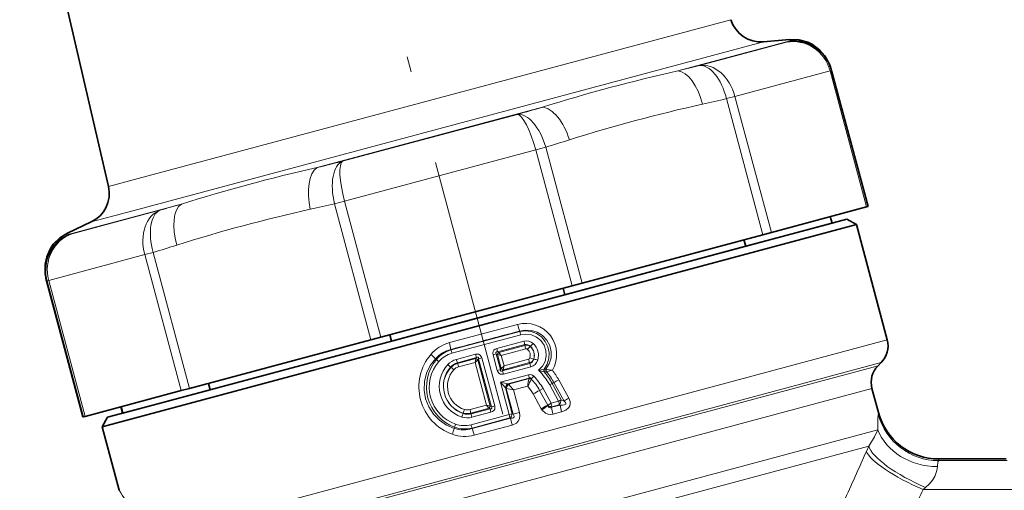
# Model space of a CAD drawing. Extents: x 0 to 420, y 0 to 297.
# Drawn here: x 149 to 180, y 252 to 267 of the extents above; entities that cross this region are included whole.
import ezdxf

# ---------------------------------------------------------------- set-up
doc = ezdxf.new("R2010")
doc.units = 0
doc.linetypes.add('DASHDOT', pattern=[18.5, 12, -3, 0.5, -3])

msp = doc.modelspace()

# ---------------------------------------------------------------- linework, layer by layer
at = {"color": 7, "linetype": 'DASHDOT', "lineweight": 13}
msp.add_line((157.432037, 280.497681), (164.378265, 254.574036), dxfattribs=at)
at = {"color": 7, "lineweight": 35}
for p, q in [((148.908463, 274.164093), (151.750336, 261.854584)), ((172.717545, 266.489319), (173.555191, 266.562592)), ((174.864899, 265.679504), (174.864029, 265.682068)), ((176.066284, 261.21701), (174.900055, 265.569458)), ((172.971497, 260.387756), (176.017914, 261.204041)), ((176.066284, 261.21701), (176.017914, 261.204041)), ((151.198578, 260.723328), (150.436523, 260.367981)), ((153.17186, 254.860596), (175.388519, 260.813538)), ((172.150009, 259.94577), (174.914352, 260.686462)), ((174.858887, 260.893494), (174.914352, 260.686462)), ((175.388519, 260.813538), (175.694717, 260.636749)), ((153.024643, 254.562332), (175.694717, 260.636749)), ((172.971497, 260.387756), (172.701004, 260.315277)), ((176.683197, 256.947662), (175.694717, 260.636749)), ((172.701004, 260.315277), (166.914291, 258.76474)), ((172.094543, 260.152771), (172.150009, 259.94577)), ((166.363297, 258.395233), (172.150009, 259.94577)), ((150.934647, 254.483002), (149.768402, 258.835449)), ((160.473511, 257.03894), (166.594299, 258.678986)), ((166.307831, 258.602234), (166.363297, 258.395233)), ((166.914291, 258.76474), (166.594299, 258.678986)), ((163.587143, 257.651367), (166.363297, 258.395233)), ((160.80925, 256.907013), (163.587143, 257.651367)), ((160.152832, 256.953003), (154.34848, 255.397736)), ((160.473511, 257.03894), (160.152832, 256.953003)), ((160.753784, 257.114014), (160.80925, 256.907013)), ((176.387024, 256.121155), (176.48909, 256.223206)), ((151.002487, 254.501175), (154.076874, 255.324951)), ((152.215179, 254.604248), (155.004883, 255.351746)), ((154.34848, 255.397736), (154.076874, 255.324951)), ((154.949417, 255.558746), (155.004883, 255.351746)), ((176.400696, 254.621277), (176.192917, 255.396698)), ((151.723343, 254.472473), (153.17186, 254.860596)), ((152.142059, 254.806519), (152.19751, 254.599518)), ((152.159698, 254.811249), (152.215179, 254.604248)), ((150.952301, 254.487732), (150.934662, 254.483002)), ((151.002487, 254.501175), (150.952301, 254.487732)), ((151.54657, 254.166275), (153.024643, 254.562332)), ((151.723343, 254.472473), (151.54657, 254.166275)), ((152.09024, 252.137299), (151.54657, 254.166275)), ((178.33255, 253.138916), (180.487961, 253.138916))]:
    msp.add_line(p, q, dxfattribs=at)
at = {"color": 7, "lineweight": 13}
for p, q in [((152.982483, 262.184753), (171.674088, 267.193146)), ((152.529373, 261.079926), (172.717545, 266.489319)), ((169.979324, 265.554565), (173.569427, 266.516541)), ((170.669556, 265.726532), (173.454468, 266.472748)), ((171.805252, 264.740204), (174.851669, 265.556488)), ((174.900055, 265.569458), (174.851669, 265.556488)), ((176.017914, 261.204041), (174.851669, 265.556488)), ((171.805252, 264.740204), (171.53476, 264.667725)), ((172.701004, 260.315277), (171.53476, 264.667725)), ((172.971497, 260.387756), (171.805252, 264.740204)), ((158.431442, 262.460327), (165.644592, 264.393066)), ((159.244446, 262.665192), (164.839813, 264.164459)), ((159.307281, 261.391388), (165.42807, 263.031433)), ((165.748062, 263.117188), (165.42807, 263.031433)), ((166.594299, 258.678986), (165.42807, 263.031433)), ((166.914291, 258.76474), (165.748062, 263.117188)), ((151.750336, 261.854584), (152.982483, 262.184753)), ((159.307281, 261.391388), (158.986603, 261.30545)), ((160.473511, 257.03894), (159.307281, 261.391388)), ((151.198578, 260.723328), (152.529373, 261.079926)), ((151.565369, 260.607605), (153.396927, 261.098358)), ((151.64743, 260.642548), (154.083496, 261.295288)), ((160.152832, 256.953003), (158.986603, 261.30545)), ((150.460449, 260.324493), (151.64743, 260.642548)), ((150.586456, 260.345306), (151.565369, 260.607605)), ((153.182251, 259.750183), (152.910629, 259.677399)), ((154.34848, 255.397736), (153.182251, 259.750183)), ((149.836243, 258.853638), (152.910629, 259.677399)), ((154.076874, 255.324951), (152.910629, 259.677399)), ((149.768402, 258.835449), (149.763458, 258.863312)), ((150.934662, 254.483002), (149.768402, 258.835449)), ((149.776428, 258.866791), (149.786072, 258.840179)), ((149.836243, 258.853638), (149.786072, 258.840179)), ((150.952301, 254.487732), (149.786072, 258.840179)), ((151.002487, 254.501175), (149.836243, 258.853638)), ((162.665833, 256.860626), (164.846771, 257.445129)), ((162.720306, 256.628967), (164.916306, 257.217377)), ((164.916306, 257.217377), (164.913513, 257.233063)), ((176.683197, 256.947662), (154.013138, 250.87323)), ((162.744965, 256.520508), (164.949646, 257.111328)), ((165.050415, 256.906097), (164.180756, 256.673431)), ((162.720306, 256.628967), (162.715118, 256.643707)), ((164.208237, 256.56543), (164.180756, 256.673431)), ((165.074387, 256.797546), (164.208237, 256.56543)), ((165.084335, 256.770386), (164.242859, 256.545959)), ((165.108246, 256.661865), (164.323547, 256.452179)), ((165.074387, 256.797546), (165.084335, 256.770386)), ((165.260635, 256.742859), (165.255768, 256.736938)), ((162.249725, 256.324371), (162.216324, 256.347839)), ((163.499619, 256.490936), (162.887604, 256.326721)), ((163.529816, 256.383636), (162.920151, 256.220306)), ((162.925583, 256.192383), (163.509567, 256.349457)), ((163.508911, 256.345886), (163.486572, 256.227905)), ((163.575226, 256.307678), (163.486572, 256.227905)), ((163.529816, 256.383636), (163.499619, 256.490936)), ((163.509567, 256.349457), (163.508911, 256.345917)), ((163.509567, 256.349457), (163.529816, 256.383636)), ((163.970215, 254.833557), (163.575226, 256.307739)), ((163.576385, 256.309692), (163.575241, 256.307709)), ((163.576385, 256.309692), (163.598999, 256.347717)), ((163.704559, 256.375977), (163.598999, 256.347717)), ((163.598999, 256.347717), (164.010803, 254.810822)), ((163.704559, 256.375977), (164.116364, 254.839111)), ((164.06073, 256.471436), (164.16629, 256.499725)), ((164.195236, 255.969467), (164.06073, 256.471436)), ((164.300797, 255.997742), (164.16629, 256.499725)), ((164.16629, 256.499725), (164.204895, 256.478088)), ((164.204849, 256.478119), (164.206863, 256.476929)), ((164.32457, 256.03772), (164.206879, 256.47699)), ((164.206879, 256.476929), (164.323547, 256.452179)), ((164.208237, 256.56543), (164.242859, 256.545959)), ((164.242813, 256.54599), (164.245193, 256.543213)), ((164.245224, 256.543182), (164.323547, 256.452179)), ((164.413223, 256.117523), (164.323547, 256.452179)), ((164.413223, 256.117523), (165.197617, 256.328308)), ((165.370087, 256.334351), (165.362915, 256.337036)), ((176.48909, 256.223206), (154.841156, 250.422668)), ((176.387024, 256.121155), (155.052277, 250.40451)), ((162.703201, 256.081635), (162.714844, 256.069427)), ((162.920151, 256.220306), (162.925583, 256.192383)), ((162.958176, 256.085999), (163.486572, 256.227905)), ((163.853546, 254.858353), (163.486572, 256.227905)), ((164.195236, 255.969467), (164.300797, 255.997742)), ((164.32341, 256.035767), (164.300797, 255.997742)), ((164.32341, 256.035767), (164.324554, 256.03775)), ((164.324554, 256.037781), (164.413223, 256.117523)), ((164.36998, 255.961807), (165.236145, 256.193848)), ((164.390213, 255.995987), (164.36998, 255.961807)), ((164.36998, 255.961807), (164.400177, 255.854523)), ((164.390213, 255.995987), (165.231171, 256.222351)), ((164.390213, 255.995987), (164.390884, 255.999527)), ((164.390884, 255.999557), (164.413223, 256.117523)), ((164.400177, 255.854523), (165.269653, 256.087891)), ((165.236145, 256.193848), (165.231171, 256.222351)), ((165.700195, 256.014557), (165.694458, 256.013123)), ((165.700195, 256.014557), (165.755844, 256.014893)), ((165.764221, 256.012817), (165.755844, 256.014893)), ((165.963593, 255.977692), (165.766876, 255.93187)), ((165.197006, 255.836212), (164.295563, 255.595001)), ((165.221497, 255.727737), (164.539062, 255.544846)), ((165.217987, 255.710602), (164.557327, 255.534561)), ((165.217987, 255.710602), (165.221497, 255.727737)), ((165.271637, 255.708893), (165.277374, 255.70343)), ((165.70372, 255.928009), (165.696106, 255.927765)), ((165.70372, 255.928009), (165.760239, 255.931488)), ((165.766846, 255.93187), (165.760239, 255.931488)), ((166.487244, 255.080841), (166.164185, 255.670364)), ((176.192917, 255.396698), (155.524872, 249.858719)), ((164.533905, 255.545868), (164.295563, 255.595001)), ((164.572876, 254.560074), (164.295563, 255.595001)), ((164.457626, 255.412476), (164.295563, 255.595001)), ((164.678436, 254.588364), (164.457626, 255.412476)), ((164.463318, 255.409195), (164.457626, 255.412476)), ((164.463318, 255.409195), (164.481705, 255.398941)), ((164.481705, 255.398941), (164.486389, 255.396225)), ((164.70723, 254.572006), (164.486389, 255.396225)), ((164.717361, 255.346695), (164.486389, 255.396225)), ((164.539062, 255.544846), (164.533905, 255.545868)), ((164.539062, 255.544846), (164.557327, 255.534561)), ((164.557327, 255.534561), (164.562836, 255.528076)), ((165.171936, 255.468246), (164.717361, 255.346695)), ((164.910355, 254.626434), (164.717361, 255.346695)), ((165.553497, 255.33252), (165.661926, 255.39035)), ((165.553497, 255.33252), (165.811249, 254.862427)), ((165.920059, 254.92041), (165.661926, 255.39035)), ((165.955231, 255.552673), (165.875198, 255.507233)), ((166.16214, 254.985046), (165.875198, 255.507233)), ((165.955231, 255.552673), (166.0121, 255.581635)), ((166.240662, 255.0298), (165.955231, 255.552673)), ((166.338577, 254.993652), (166.0121, 255.581635)), ((165.34436, 255.218903), (165.601288, 254.748535)), ((166.338577, 254.993652), (166.240662, 255.0298)), ((163.853546, 254.858353), (163.324982, 254.717056)), ((163.934235, 254.764587), (163.349945, 254.608612)), ((163.359222, 254.581726), (163.968857, 254.745102)), ((163.93187, 254.767349), (163.853546, 254.858353)), ((163.970215, 254.833603), (163.853546, 254.858353)), ((163.934235, 254.764587), (163.9319, 254.767319)), ((163.968857, 254.745102), (163.934235, 254.764587)), ((163.968857, 254.745102), (163.996338, 254.6371)), ((163.972198, 254.832443), (163.97023, 254.833588)), ((164.010803, 254.810822), (163.972198, 254.832443)), ((164.116364, 254.839111), (164.010803, 254.810822)), ((165.811249, 254.862427), (165.920059, 254.92041)), ((165.819794, 254.849197), (165.811249, 254.862427)), ((166.16214, 254.985046), (165.920059, 254.92041)), ((166.212906, 254.865845), (165.935974, 254.792603)), ((165.942764, 254.811813), (165.935974, 254.792603)), ((166.183868, 254.87645), (165.942764, 254.811813)), ((166.212906, 254.865845), (166.183868, 254.87645)), ((163.10199, 254.593353), (163.105957, 254.609741)), ((163.359222, 254.581726), (163.349945, 254.608612)), ((164.572876, 254.560074), (163.357605, 254.234161)), ((163.384232, 254.473297), (163.996338, 254.6371)), ((164.601013, 254.452225), (163.390457, 254.127884)), ((164.619125, 254.442017), (163.393341, 254.112534)), ((164.572876, 254.560074), (164.678436, 254.588364)), ((164.601013, 254.452225), (164.572876, 254.560074)), ((164.619125, 254.442017), (164.601013, 254.452225)), ((164.619141, 254.442017), (164.675293, 254.226288)), ((164.70723, 254.572006), (164.678436, 254.588364)), ((164.70723, 254.572006), (164.910355, 254.626434)), ((166.256073, 254.648621), (165.9814, 254.575394)), ((176.401672, 254.611832), (176.400696, 254.621277)), ((176.380447, 254.07486), (155.690659, 248.531052)), ((162.830627, 254.156387), (162.813446, 254.11937)), ((163.390457, 254.127884), (163.393341, 254.112534)), ((164.675293, 254.226288), (163.459122, 253.900024)), ((176.088867, 253.551376), (156.579483, 248.323853)), ((176.013733, 253.382889), (176.088867, 253.551376)), ((178.333282, 253.137009), (178.33255, 253.138916)), ((178.333282, 253.137009), (180.488541, 253.137009)), ((178.32431, 253.085876), (180.520935, 253.085876)), ((177.829437, 252.164154), (177.907303, 252.229248)), ((177.829437, 252.164154), (180.852127, 252.164154))]:
    msp.add_line(p, q, dxfattribs=at)
at = {"color": 7, "lineweight": 35}
for points in [[(173.555191, 266.562592), (173.852692, 266.55307), (174.139832, 266.473358), (174.290894, 266.398956), (174.525238, 266.223785), (174.68869, 266.034363), (174.838364, 265.752289), (174.86322, 265.684387)], [(150.436523, 260.367981), (150.189392, 260.215546), (149.98407, 260.010193), (149.891724, 259.876404), (149.772491, 259.611267), (149.721466, 259.368683), (149.725479, 259.059235), (149.743317, 258.950989)]]:
    msp.add_lwpolyline(points, dxfattribs=at)
at = {"color": 7, "lineweight": 13}
for points in [[(149.776428, 258.866791), (149.76059, 258.907837), (149.758698, 258.910828), (149.757996, 258.911499), (149.75737, 258.91156), (149.757019, 258.911133), (149.756775, 258.910248), (149.756775, 258.904755), (149.763458, 258.863312)], [(165.755844, 256.014893), (165.859497, 256.183777), (165.917343, 256.374115), (165.924179, 256.573517), (165.878433, 256.768707), (165.783188, 256.944885), (165.645752, 257.089996), (165.477219, 257.19455), (165.28891, 257.253632), (165.092941, 257.265015), (164.913513, 257.233063)], [(165.700195, 256.014557), (165.796417, 256.176727), (165.84967, 256.357361), (165.856873, 256.545502), (165.817657, 256.729797), (165.734406, 256.898834), (165.612137, 257.042267), (165.458038, 257.151306), (165.281403, 257.218964), (165.092972, 257.24057), (164.916306, 257.217377)], [(165.519531, 255.976593), (165.643524, 256.10437), (165.728271, 256.261047), (165.767151, 256.435059), (165.756805, 256.613739), (165.697739, 256.782654), (165.594604, 256.928772), (165.455704, 257.040863), (165.291687, 257.11084), (165.114822, 257.133789), (164.949646, 257.111328)], [(164.06073, 256.471436), (164.053589, 256.521301), (164.061905, 256.573883), (164.092163, 256.623596), (164.134277, 256.655334), (164.180756, 256.673431)], [(162.216324, 256.347839), (162.053604, 256.127869), (161.936386, 255.879883), (161.870255, 255.613052), (161.858871, 255.33786), (161.903625, 255.065094), (162.00293, 254.807281), (162.152313, 254.57515), (162.34494, 254.377991), (162.567047, 254.225998), (162.813446, 254.11937)], [(163.499619, 256.490936), (163.600174, 256.492371), (163.65123, 256.465057), (163.697281, 256.398346), (163.704559, 256.375977)], [(163.529816, 256.383636), (163.56488, 256.401764), (163.581375, 256.401825), (163.590485, 256.396027), (163.594788, 256.389679), (163.599228, 256.373383), (163.598999, 256.347717)], [(164.16629, 256.499725), (164.152878, 256.522766), (164.149338, 256.534668), (164.151123, 256.550476), (164.159302, 256.559387), (164.167328, 256.563141), (164.186554, 256.566284), (164.208237, 256.56543)], [(164.400177, 255.854523), (164.299622, 255.853088), (164.24855, 255.880402), (164.202499, 255.947128), (164.195236, 255.969467)], [(164.36998, 255.961807), (164.3349, 255.94368), (164.31842, 255.943634), (164.309296, 255.949432), (164.304993, 255.95578), (164.300568, 255.972076), (164.300797, 255.997742)], [(165.271637, 255.708893), (165.259415, 255.725235), (165.251724, 255.73056), (165.238708, 255.733414), (165.221497, 255.727737)], [(166.487244, 255.080841), (166.527496, 254.973373), (166.532135, 254.911652), (166.517975, 254.842743), (166.484161, 254.782639), (166.393997, 254.70488), (166.256058, 254.648636)], [(164.010803, 254.810822), (164.024216, 254.78775), (164.027756, 254.775848), (164.02597, 254.76004), (164.017792, 254.751144), (164.009766, 254.747391), (163.99054, 254.744247), (163.968857, 254.745102)], [(164.116364, 254.839111), (164.123505, 254.789246), (164.115189, 254.736649), (164.08493, 254.686951), (164.042816, 254.655182), (163.996338, 254.6371)], [(165.626648, 254.708725), (165.739944, 254.605194), (165.818604, 254.573151), (165.90271, 254.563843), (165.981384, 254.575394)], [(165.819794, 254.849197), (165.843018, 254.797714), (165.862076, 254.781174), (165.885498, 254.774994), (165.902405, 254.776978), (165.935974, 254.792603)], [(166.338577, 254.993652), (166.385788, 254.941254), (166.393417, 254.922211), (166.391571, 254.901031), (166.387207, 254.893951), (166.373779, 254.88266), (166.346848, 254.872025), (166.283936, 254.86409), (166.212906, 254.865845)], [(164.70723, 254.572006), (164.738434, 254.512451), (164.740265, 254.483658), (164.730835, 254.464005), (164.719269, 254.454269), (164.687866, 254.443024), (164.619125, 254.442017)], [(164.910355, 254.626434), (164.924713, 254.527649), (164.908661, 254.423111), (164.86795, 254.346893), (164.807602, 254.287872), (164.675293, 254.226288)], [(176.380447, 254.07486), (176.381287, 254.44548), (176.391724, 254.545761), (176.395813, 254.561523)], [(176.088867, 253.551376), (176.270294, 253.852066), (176.380447, 254.07486)], [(177.907303, 252.229233), (178.031555, 252.344147), (178.130676, 252.46228), (178.202942, 252.578705), (178.270905, 252.766037), (178.285553, 252.896286)], [(178.285553, 252.896286), (178.305923, 253.051926), (178.317841, 253.078125), (178.32431, 253.085876)]]:
    msp.add_lwpolyline(points, dxfattribs=at)
at = {"color": 7, "lineweight": 35}
for centre, radius, start, end in [((172.630386, 267.485504), 1, 197.000008, 274.999996), ((173.692505, 265.24588), 1.250144, 15.00028, 22.387712), ((150.77597, 261.629639), 1, 294.999999, 13), ((150.97583, 259.158966), 1.250004, 189.465517, 194.999992), ((175.958755, 256.75354), 0.75, 314.999999, 15), ((176.917358, 255.59082), 0.75, 135, 195.000006), ((178.33255, 255.138916), 2.000001, 195.000006, 269.999977)]:
    msp.add_arc(centre, radius, start, end, dxfattribs=at)
at = {"color": 7, "lineweight": 13}
for centre, radius, start, end in [((172.970459, 267.916321), 1.52254, 288.535212, 293.165875), ((173.692902, 265.245911), 1.249796, 22.393453, 100.997939), ((173.410538, 266.495453), 0.159838, 7.557969, 24.90093), ((173.683838, 265.272461), 1.249293, 19.258886, 95.254426), ((150.545151, 345.069702), 81.855567, 283.734319, 284.232233), ((181.334259, 214.510254), 52.29201, 102.541391, 107.45996), ((181.684174, 215.216232), 50.469642, 102.49709, 107.502977), ((162.042648, 304.194183), 40.6503, 282.387454, 283.503643), ((136.837982, 364.227844), 103.907612, 285.633788, 286.095106), ((154.208664, 302.085327), 40.640877, 286.495273, 287.611647), ((133.336151, 363.805695), 104.406178, 283.907909, 284.368024), ((169.861282, 211.105453), 52.611376, 102.547565, 107.451177), ((130.989319, 340.469208), 82.473262, 285.765181, 286.261387), ((169.206955, 211.553894), 50.777852, 102.504699, 107.495368), ((149.433441, 301.072174), 40.898196, 282.395391, 283.508192), ((150.31073, 260.273468), 0.15775, 18.822984, 36.914229), ((150.98349, 259.189667), 1.249529, 114.744268, 194.975349), ((150.253174, 261.973938), 1.662412, 277.16251, 281.565523), ((141.575592, 298.956909), 40.888715, 286.490724, 287.603717), ((150.975266, 259.158905), 1.249446, 189.464615, 195.00312), ((150.969147, 259.186493), 1.24825, 190.875719, 195.005647), ((20.958267, 789.813843), 551.693248, 284.889086, 285.125458), ((165.103363, 256.481842), 0.997068, 329.62566, 104.916302), ((167.073975, 258.02594), 2.30153, 194.615944, 200.15296), ((163.833466, 256.820465), 1.153374, 14.605506, 20.129913), ((163.977142, 256.610291), 1.11322, 9.685408, 15.408039), ((165.133499, 256.597076), 0.319928, 47.691741, 105.050249), ((162.970383, 255.723404), 1.177326, 104.992076, 139.582388), ((162.954346, 255.671692), 1.000981, 103.826901, 137.505601), ((162.971497, 255.725143), 0.938092, 105.532181, 140.299995), ((160.171021, 256.176086), 2.586895, 10.415151, 15.34387), ((163.995117, 256.86377), 1.29634, 190.43539, 195.353031), ((165.117203, 256.599121), 0.20303, 45.061371, 102.174637), ((166.176987, 256.955963), 1.108398, 189.639359, 195.387059), ((165.140259, 256.600739), 0.178604, 49.696296, 108.242564), ((165.125397, 256.598175), 0.065947, 47.488885, 105.075138), ((164.990173, 256.451477), 0.265444, 342.629775, 47.370159), ((166.690399, 255.288254), 2.038902, 134.72126, 138.21941), ((165.00885, 256.456482), 0.373641, 341.361059, 48.638925), ((164.978088, 256.448242), 0.408226, 343.800955, 46.199038), ((164.018463, 258.034821), 1.792318, 313.874558, 317.92151), ((165.003128, 256.454926), 0.512749, 342.390652, 47.609332), ((163.295258, 255.442703), 1.606445, 139.47249, 250.527408), ((163.304459, 255.445175), 1.373308, 140.186231, 249.813756), ((160.873459, 255.110504), 1.826166, 42.657847, 48.900213), ((163.000656, 257.054749), 1.047627, 224.205034, 229.713691), ((162.962326, 255.706268), 0.842742, 104.946062, 139.323278), ((163.036377, 255.772049), 0.574272, 105.014623, 137.721093), ((164.252029, 256.684021), 1.410367, 194.674506, 199.195927), ((163.486572, 256.230377), 0.117713, 41.087836, 79.060095), ((163.487396, 256.236206), 0.115455, 39.543032, 78.917898), ((164.318695, 256.458954), 0.115455, 131.082108, 170.45696), ((164.322311, 256.454315), 0.117713, 130.939904, 168.912176), ((165.180634, 256.392029), 0.065946, 284.925573, 342.511296), ((166.270233, 256.607941), 1.108397, 194.61242, 200.360106), ((165.194778, 256.397247), 0.178604, 281.757342, 340.303802), ((165.174011, 256.387115), 0.203031, 287.82563, 344.938475), ((165.881012, 258.30896), 2.038908, 251.780803, 255.278945), ((165.187119, 256.397034), 0.319924, 284.948836, 342.308362), ((164.940308, 254.594421), 1.792299, 72.078078, 76.125067), ((163.27269, 255.436661), 1.253583, 139.223817, 250.776157), ((163.371552, 255.46315), 1.029729, 137.550967, 252.449014), ((163.399689, 255.470688), 0.926697, 138.743859, 251.256135), ((163.363617, 255.461029), 0.889, 136.839999, 253.159989), ((163.386749, 255.467224), 0.783641, 137.931832, 252.068142), ((163.503754, 257.128448), 1.317938, 227.39256, 232.593189), ((163.04422, 255.787247), 0.450495, 105.985521, 139.197015), ((163.031036, 255.769531), 0.435796, 104.002546, 136.516767), ((161.813812, 254.927612), 1.454588, 47.045496, 51.72212), ((163.040436, 255.779617), 0.317237, 105.029123, 137.906765), ((161.599716, 255.729858), 1.404305, 14.690624, 19.231642), ((164.412399, 256.109253), 0.115455, 219.543034, 258.917893), ((164.413208, 256.115082), 0.117713, 221.087831, 259.060097), ((164.192276, 255.807449), 1.113197, 14.589894, 20.312586), ((166.8172, 260.333252), 4.545855, 253.413389, 255.722546), ((164.100708, 254.531967), 2.024849, 28.793335, 45.516326), ((164.814651, 259.778259), 3.866507, 280.504098, 283.152497), ((165.837296, 255.973083), 0.148343, 164.342575, 197.796859), ((165.840668, 255.976944), 0.145465, 165.007057, 199.663085), ((165.896042, 255.980469), 0.14439, 166.200345, 199.832146), ((165.906372, 255.976837), 0.146638, 165.791504, 197.864396), ((166.110977, 257.411621), 1.44131, 256.078617, 264.131103), ((164.073792, 254.52504), 2.38359, 28.718432, 37.548893), ((164.202484, 256.047455), 1.129016, 329.143073, 342.251559), ((165.901367, 255.457382), 0.72919, 159.670862, 179.145357), ((163.99527, 255.505951), 1.246221, 10.251971, 15.366599), ((165.239838, 255.671875), 0.170048, 42.411643, 104.609039), ((165.246017, 255.759323), 0.056353, 240.083721, 296.919672), ((164.086258, 254.528442), 1.673123, 28.723746, 44.609635), ((163.694397, 257.465424), 2.368684, 311.936628, 314.876929), ((164.098007, 254.531052), 1.784442, 28.787034, 44.730041), ((164.065903, 254.524551), 2.150942, 28.553898, 40.720843), ((164.157074, 254.543701), 2.125675, 29.228217, 40.774044), ((168.608063, 251.301758), 5.00569, 119.223534, 121.238959), ((164.687546, 255.369385), 0.234053, 131.040854, 169.386943), ((164.690857, 255.371124), 0.230805, 131.15, 170.501971), ((164.709198, 255.360977), 0.230749, 131.185572, 170.525576), ((164.717743, 255.349991), 0.236067, 131.018355, 168.701766), ((171.709534, 261.462891), 9.289664, 219.707095, 221.176733), ((164.075851, 254.525986), 1.445431, 28.645398, 40.68423), ((170.762268, 245.501617), 11.125585, 117.91629, 119.142022), ((166.003799, 255.030334), 0.236993, 319.483888, 359.870365), ((168.729263, 251.082779), 4.583757, 119.282697, 121.437061), ((161.75473, 255.148041), 1.454574, 338.278562, 342.955227), ((163.243027, 255.023529), 0.317234, 252.09256, 284.970959), ((161.970459, 254.346252), 1.404305, 10.768351, 15.309372), ((163.854782, 254.856216), 0.117713, 310.939899, 348.912182), ((163.858398, 254.851578), 0.115455, 311.082103, 350.456968), ((165.910843, 254.917618), 0.352711, 208.644155, 216.317245), ((170.51329, 245.950867), 10.076017, 117.81769, 119.175914), ((169.520401, 249.56279), 6.453007, 124.992913, 127.113618), ((165.944382, 255.037506), 0.225791, 236.514333, 269.588998), ((167.701385, 255.05191), 1.784589, 188.35613, 195.485113), ((165.421844, 254.778732), 0.7684, 7.307099, 15.572278), ((167.715271, 255.054932), 1.514489, 187.173715, 195.559671), ((163.235733, 255.028046), 0.574272, 252.278901, 284.985385), ((164.318695, 254.087067), 1.317938, 157.406736, 162.607365), ((163.250122, 255.018799), 0.450494, 250.802972, 284.014507), ((163.229843, 255.027557), 0.435797, 253.483248, 285.997434), ((164.744507, 254.846085), 1.410367, 190.804111, 195.325532), ((164.450302, 254.628021), 0.231667, 310.607299, 350.13846), ((178.330093, 255.091919), 2.005916, 195.333865, 269.834925), ((176.286377, 254.599823), 0.115926, 340.706838, 5.941033), ((178.328949, 255.134583), 1.997248, 195.175664, 270.124177), ((161.03183, 254.519455), 1.826146, 341.100853, 347.343323), ((163.114517, 255.073944), 1.000982, 252.494387, 286.173079), ((163.846146, 253.899323), 1.047629, 160.286085, 165.794728), ((163.156097, 255.036224), 0.938089, 249.699931, 284.467882), ((163.138718, 255.047989), 0.84274, 250.676682, 285.05396), ((164.611877, 254.561966), 1.296341, 194.647008, 199.564662), ((160.956268, 253.245468), 2.586896, 14.656128, 19.584847), ((163.154266, 255.03717), 1.177325, 250.416964, 285.007146), ((82.003677, 294.744568), 102.706732, 335.266222, 336.251921), ((178.226746, 253.129486), 0.106836, 335.912928, 4.036848), ((113.601601, 225.887833), 46.587686, 32.478547, 34.294202), ((100.968689, 287.032532), 84.400098, 334.615983, 335.598273)]:
    msp.add_arc(centre, radius, start, end, dxfattribs=at)
for centre, major_axis, ratio, start_param, end_param in [((173.692657, 265.245911), (0.323517, -1.207413), 0.959926, 1.570796327, 3.068644222), ((170.928314, 264.505219), (0.294586, -1.214798), 0.502175, 1.582797095, 3.083627449), ((170.928314, 264.505219), (0.323517, -1.207413), 0.726305, 1.570796327, 3.068644222), ((170.156586, 264.327637), (0.271072, -1.220261), 0.501932, 1.592491034, 2.992760808), ((165.141602, 262.954681), (0.35228, -1.199326), 0.502176, 1.558793101, 3.059620619), ((165.141602, 262.954681), (0.323517, -1.207413), 0.237257, 1.570796327, 3.068644222), ((165.898682, 263.186737), (0.375366, -1.192307), 0.501932, 1.549101954, 2.949372692), ((159.587555, 261.466461), (0.294678, -1.214767), 0.497608, 3.223414093, 4.724244447), ((159.587555, 261.466461), (0.323517, -1.207413), 0.232129, 3.214541085, 4.71238898), ((158.813477, 261.288269), (0.27124, -1.220215), 0.497367, 3.333551298, 4.733821072), ((153.783188, 259.911194), (0.323517, -1.207413), 0.722669, 3.214541085, 4.71238898), ((153.783188, 259.911194), (0.352203, -1.199356), 0.497609, 3.199703532, 4.70053105), ((154.542603, 260.14389), (0.375214, -1.192352), 0.497367, 3.290686472, 4.69095721), ((150.993469, 259.163696), (-1.156723, -0.473785), 0.999783, 4.655379337, 6.156209692), ((150.993469, 259.163696), (0.323517, -1.207413), 0.958434, 3.214541085, 4.71238898), ((166.14122, 254.979431), (-0.131653, -0.071869), 0.034384, 1.711643923, 2.408021502), ((165.902008, 254.915573), (-0.038696, 0.144928), 0.124668, 3.881733378, 4.712491446), ((178.285553, 254.585342), (1.999954, -0.013229), 0.84452, 3.456444075, 4.717972159), ((177.907303, 252.851013), (1.812729, -0.844986), 0.284239, 3.378633425, 4.844117858), ((177.829437, 252.681793), (1.821091, -0.826828), 0.237026, 3.380649265, 4.819592748)]:
    msp.add_ellipse(centre, major_axis=major_axis, ratio=ratio, start_param=start_param, end_param=end_param, dxfattribs=at)

doc.saveas('drawing.dxf')
